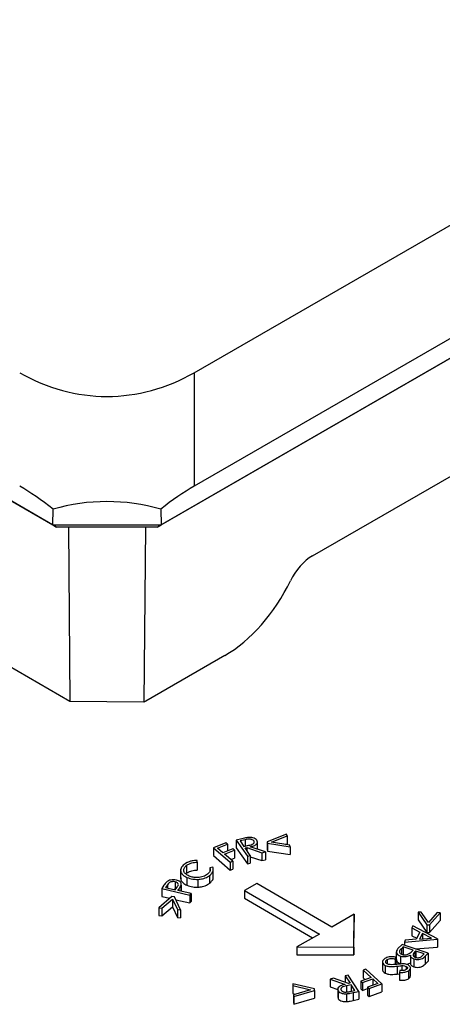
# Model space of a CAD drawing. Units: millimetres. Extents: x 15 to 415, y 5 to 292.
# Drawn here: x 250 to 255, y 58 to 71 of the extents above; entities that cross this region are included whole.
import ezdxf

# ---------------------------------------------------------------- set-up
doc = ezdxf.new("R2010")
doc.units = ezdxf.units.MM

msp = doc.modelspace()

# ---------------------------------------------------------------- linework, layer by layer
at = {"color": 7, "linetype": 'Continuous', "lineweight": 25}
for p, q in [((251.9151, 66.7048), (301.2967, 95.2121)), ((251.4842, 64.721), (303.1359, 94.5389)), ((302.69, 94.5371), (251.9151, 65.2254)), ((303.0151, 94.4691), (251.4342, 64.6921)), ((253.4569, 64.3172), (299.1383, 90.6885)), ((219.6704, 82.2723), (250.0735, 64.721)), ((250.1235, 64.6921), (219.7911, 82.2026)), ((250.2972, 62.4174), (240.4289, 68.1143)), ((251.9151, 66.7048), (251.9151, 65.2254)), ((250.0735, 64.721), (250.077, 64.9249)), ((251.4807, 64.9249), (251.4842, 64.721)), ((250.0735, 64.721), (251.4842, 64.721)), ((250.0735, 64.721), (250.1235, 64.6921)), ((251.4342, 64.6921), (251.4842, 64.721)), ((251.4342, 64.6921), (250.1235, 64.6921)), ((250.2768, 64.6921), (250.2972, 62.4174)), ((251.2809, 64.6921), (251.2604, 62.4073)), ((252.3156, 63.0165), (251.2844, 62.4212)), ((251.2587, 62.4078), (250.2972, 62.4174)), ((251.2844, 62.4212), (251.2604, 62.4073)), ((252.5365, 60.6283), (252.464, 60.6113)), ((252.464, 60.6113), (252.6113, 60.401)), ((252.464, 60.6113), (252.464, 60.5093)), ((252.579, 60.6142), (252.5148, 60.5992)), ((253.1201, 60.6869), (252.8675, 60.5885)), ((252.9218, 60.5834), (253.1267, 60.6644)), ((253.1267, 60.6644), (253.1201, 60.6869)), ((253.1267, 60.6644), (253.1267, 60.5624)), ((252.3305, 60.574), (252.1659, 60.5106)), ((252.1659, 60.5106), (252.3851, 60.3209)), ((252.1659, 60.5106), (252.1659, 60.4085)), ((252.2202, 60.5044), (252.3522, 60.5552)), ((252.2887, 60.4451), (252.2202, 60.5044)), ((252.4207, 60.496), (252.2887, 60.4451)), ((252.3104, 60.4264), (252.4424, 60.4772)), ((252.3522, 60.5552), (252.3305, 60.574)), ((252.3522, 60.5552), (252.3522, 60.4696)), ((252.4424, 60.4772), (252.4207, 60.496)), ((252.4424, 60.4772), (252.4424, 60.3752)), ((252.464, 60.5093), (252.6113, 60.2989)), ((252.5148, 60.5992), (252.5648, 60.5278)), ((252.5648, 60.5278), (252.6278, 60.542)), ((252.5791, 60.5073), (252.6, 60.5121)), ((252.6476, 60.4095), (252.5791, 60.5073)), ((252.6, 60.5121), (252.7993, 60.4448)), ((252.6, 60.5121), (252.6, 60.4775)), ((252.8444, 60.4554), (252.6448, 60.5226)), ((252.6931, 60.5997), (252.6931, 60.5704)), ((252.7396, 60.4907), (252.7396, 60.5847)), ((252.8675, 60.5885), (252.8732, 60.5686)), ((252.8675, 60.5885), (252.8675, 60.4864)), ((252.8675, 60.4864), (252.8732, 60.4665)), ((252.8732, 60.5686), (253.1676, 60.5233)), ((252.8732, 60.5686), (252.8732, 60.4665)), ((253.1611, 60.5456), (252.9218, 60.5834)), ((253.1062, 60.5543), (253.1267, 60.5624)), ((253.1676, 60.5233), (253.1611, 60.5456)), ((253.1676, 60.5233), (253.1676, 60.4213)), ((252.1659, 60.4085), (252.3851, 60.2188)), ((252.4178, 60.3334), (252.3104, 60.4264)), ((252.392, 60.3558), (252.4424, 60.3752)), ((252.6113, 60.401), (252.6476, 60.4095)), ((252.6113, 60.401), (252.6113, 60.2989)), ((252.6476, 60.4095), (252.6476, 60.3074)), ((252.6476, 60.394), (252.7993, 60.3428)), ((252.7993, 60.4448), (252.8444, 60.4554)), ((252.7993, 60.4448), (252.7993, 60.3428)), ((252.7993, 60.3428), (252.8444, 60.3533)), ((252.8444, 60.4554), (252.8444, 60.3533)), ((252.8732, 60.4665), (253.1676, 60.4213)), ((251.7393, 60.2311), (251.7393, 60.1035)), ((251.8165, 60.28), (251.8165, 60.1779)), ((251.9558, 60.3217), (251.9553, 60.3444)), ((251.9558, 60.3217), (251.9558, 60.2196)), ((252.1579, 60.2569), (252.1203, 60.2506)), ((252.1203, 60.2506), (252.1203, 60.2125)), ((252.1648, 60.125), (252.1648, 60.2271)), ((252.3851, 60.3209), (252.4178, 60.3334)), ((252.3851, 60.3209), (252.3851, 60.2188)), ((252.3851, 60.2188), (252.4178, 60.2314)), ((252.4178, 60.3334), (252.4178, 60.2314)), ((252.6113, 60.2989), (252.6476, 60.3074)), ((251.8216, 60.1236), (251.8216, 60.0215)), ((251.9643, 60.0982), (251.9643, 59.9961)), ((252.1177, 60.1499), (252.1177, 60.0479)), ((251.5225, 60.021), (251.4926, 59.9788)), ((251.4926, 59.9788), (251.8597, 59.8923)), ((251.4926, 59.9788), (251.4926, 59.8768)), ((251.5698, 60.029), (251.5434, 59.9916)), ((251.5434, 59.9916), (251.668, 59.9622)), ((251.6686, 59.9642), (251.6551, 59.9653)), ((251.668, 59.9622), (251.6942, 59.9979)), ((251.6686, 60.0662), (251.6686, 59.9642)), ((251.704, 59.9537), (251.7146, 59.9689)), ((251.7468, 60.0242), (251.7468, 59.9436)), ((251.7483, 59.9433), (251.7483, 60.0353)), ((252.7311, 60.0452), (252.5713, 59.9538)), ((253.7077, 59.4762), (252.7311, 60.0452)), ((251.6255, 59.873), (251.455, 59.7271)), ((251.4926, 59.8768), (251.6003, 59.8514)), ((251.4939, 59.7234), (251.6344, 59.8416)), ((251.6599, 59.8697), (251.6255, 59.873)), ((251.6344, 59.8416), (251.6997, 59.7035)), ((251.6344, 59.8416), (251.6344, 59.7395)), ((251.7384, 59.6997), (251.6599, 59.8697)), ((251.8747, 59.9135), (251.704, 59.9537)), ((251.8597, 59.8923), (251.8747, 59.9135)), ((251.8597, 59.8923), (251.8597, 59.7903)), ((251.8747, 59.9135), (251.8747, 59.8115)), ((252.5713, 59.9538), (253.5479, 59.3848)), ((252.5713, 59.9538), (252.5713, 59.8517)), ((252.5713, 59.8517), (253.4595, 59.3342)), ((251.455, 59.7271), (251.4939, 59.7234)), ((251.455, 59.7271), (251.455, 59.6251)), ((251.4939, 59.6213), (251.6344, 59.7395)), ((251.4939, 59.7234), (251.4939, 59.6213)), ((251.6344, 59.7395), (251.6997, 59.6014)), ((251.6767, 59.8334), (251.8597, 59.7903)), ((251.8597, 59.7903), (251.8747, 59.8115)), ((251.455, 59.6251), (251.4939, 59.6213)), ((251.6997, 59.7035), (251.7384, 59.6997)), ((251.6997, 59.7035), (251.6997, 59.6014)), ((251.6997, 59.6014), (251.7384, 59.5977)), ((251.7384, 59.6997), (251.7384, 59.5977)), ((254.0007, 59.6438), (253.7077, 59.4762)), ((253.9973, 59.2152), (254.0007, 59.6438)), ((254.0007, 59.6438), (254.0007, 59.5418)), ((254.8343, 59.6705), (254.9484, 59.5067)), ((254.8736, 59.6695), (254.8343, 59.6705)), ((254.8343, 59.6705), (254.8343, 59.5684)), ((254.968, 59.5364), (254.8736, 59.6695)), ((255.0828, 59.6642), (254.968, 59.5364)), ((254.9834, 59.5058), (255.1225, 59.6632)), ((255.1225, 59.6632), (255.0828, 59.6642)), ((255.1225, 59.6632), (255.1225, 59.5611)), ((253.9973, 59.1132), (254.0007, 59.5418)), ((254.7632, 59.4904), (254.7506, 59.466)), ((254.7506, 59.466), (254.8574, 59.4105)), ((254.7506, 59.466), (254.7506, 59.3639)), ((255.0882, 59.3221), (254.7632, 59.4904)), ((254.8343, 59.5684), (254.9484, 59.4046)), ((254.9484, 59.5067), (254.9834, 59.5058)), ((254.9484, 59.5067), (254.9484, 59.4046)), ((254.9834, 59.4037), (255.1225, 59.5611)), ((254.9834, 59.5058), (254.9834, 59.4037)), ((253.5479, 59.3848), (253.2549, 59.2172)), ((254.7506, 59.3639), (254.8159, 59.33)), ((254.8574, 59.4105), (254.8089, 59.3163)), ((254.8889, 59.3944), (254.8503, 59.3197)), ((254.8503, 59.3197), (255.0066, 59.3332)), ((255.0066, 59.3332), (254.8889, 59.3944)), ((254.8889, 59.3944), (254.8889, 59.3231)), ((254.9484, 59.4046), (254.9834, 59.4037)), ((255.0854, 59.3168), (255.0882, 59.3221)), ((255.0882, 59.3221), (255.0882, 59.22)), ((253.2549, 59.2172), (253.9973, 59.2152)), ((253.2549, 59.2172), (253.2549, 59.1151)), ((253.9973, 59.2152), (253.9973, 59.1132)), ((254.6261, 59.2485), (254.5715, 59.1948)), ((254.6398, 59.2182), (254.6153, 59.194)), ((254.9649, 59.1338), (254.6261, 59.2485)), ((254.7697, 59.1742), (254.6398, 59.2182)), ((254.6398, 59.2182), (254.6398, 59.1161)), ((254.6546, 59.28), (255.0854, 59.3168)), ((254.6667, 59.3035), (254.6546, 59.28)), ((254.6546, 59.28), (254.6546, 59.2389)), ((254.8089, 59.3163), (254.6667, 59.3035)), ((254.7984, 59.1902), (255.0854, 59.2147)), ((255.0854, 59.3168), (255.0854, 59.2147)), ((255.0854, 59.2147), (255.0882, 59.22)), ((253.2549, 59.1151), (253.9973, 59.1132)), ((254.5344, 59.0625), (254.5416, 59.0847)), ((254.5416, 59.0847), (254.5416, 58.9827)), ((254.5499, 59.1533), (254.5499, 59.0512)), ((254.6043, 59.0985), (254.6043, 58.9964)), ((254.7334, 59.1098), (254.7334, 59.0077)), ((254.7584, 59.1631), (254.7697, 59.1742)), ((254.8038, 59.1626), (254.7924, 59.1515)), ((254.9122, 59.1259), (254.8038, 59.1626)), ((254.8038, 59.1626), (254.8038, 59.0802)), ((254.8893, 59.1033), (254.9122, 59.1259)), ((254.9257, 59.0953), (254.9649, 59.1338)), ((254.9257, 59.0953), (254.9257, 58.9932)), ((254.9649, 59.1338), (254.9649, 59.0317)), ((254.3706, 59.0218), (254.3706, 58.9197)), ((254.4048, 58.9762), (254.4048, 58.8741)), ((254.4311, 59.0523), (254.4311, 58.9962)), ((254.5344, 59.0625), (254.5344, 58.988)), ((254.559, 58.9661), (254.559, 58.864)), ((254.6224, 58.9729), (254.6224, 58.9082)), ((254.6774, 58.964), (254.6774, 58.9207)), ((254.6807, 58.99), (254.7334, 59.0077)), ((254.7346, 58.841), (254.7346, 58.943)), ((254.7791, 59.0606), (254.7791, 58.9585)), ((254.9257, 58.9932), (254.9649, 59.0317)), ((253.732, 58.8081), (253.6865, 58.7982)), ((253.9286, 58.7382), (253.732, 58.8081)), ((253.9216, 58.8495), (253.8849, 58.8415)), ((253.8849, 58.8415), (253.9495, 58.7428)), ((253.8849, 58.8415), (253.8849, 58.7537)), ((254.0606, 58.6373), (253.9216, 58.8495)), ((254.2212, 58.8199), (254.0873, 58.7712)), ((254.1514, 58.9261), (254.1184, 58.9141)), ((254.1184, 58.9141), (254.2212, 58.8199)), ((254.1184, 58.9141), (254.1184, 58.812)), ((254.1184, 58.812), (254.1414, 58.7909)), ((254.3612, 58.7339), (254.1514, 58.9261)), ((254.559, 58.864), (254.5914, 58.8678)), ((254.5946, 58.9087), (254.5914, 58.8854)), ((254.5914, 58.8854), (254.5914, 58.7833)), ((254.7089, 58.9052), (254.7089, 58.8032)), ((253.2022, 58.7363), (253.2036, 58.7137)), ((253.4833, 58.6697), (253.2022, 58.7363)), ((253.2022, 58.7363), (253.2022, 58.6343)), ((253.2036, 58.7137), (253.432, 58.6587)), ((253.2036, 58.7137), (253.2036, 58.6117)), ((253.6865, 58.7982), (253.8834, 58.7283)), ((253.6865, 58.7982), (253.6865, 58.6961)), ((253.6865, 58.6961), (253.7861, 58.6608)), ((253.963, 58.7221), (253.8996, 58.7086)), ((253.9495, 58.7428), (253.9286, 58.7382)), ((254.0102, 58.65), (253.963, 58.7221)), ((253.963, 58.7221), (253.963, 58.6397)), ((254.0873, 58.7712), (254.108, 58.7523)), ((254.0873, 58.7712), (254.0873, 58.6692)), ((254.108, 58.7523), (254.2419, 58.8009)), ((254.108, 58.7523), (254.108, 58.6502)), ((254.3074, 58.7408), (254.1736, 58.6922)), ((254.1736, 58.6922), (254.1943, 58.6732)), ((254.1736, 58.6922), (254.1736, 58.5901)), ((254.1943, 58.6732), (254.3612, 58.7339)), ((254.2419, 58.8009), (254.3074, 58.7408)), ((254.2419, 58.8009), (254.2419, 58.717)), ((254.3612, 58.7339), (254.3612, 58.6318)), ((253.2022, 58.6343), (253.2036, 58.6117)), ((253.2036, 58.6117), (253.2415, 58.6026)), ((253.432, 58.6587), (253.2112, 58.5936)), ((253.2112, 58.5936), (253.2127, 58.5709)), ((253.2112, 58.5936), (253.2112, 58.4916)), ((253.2127, 58.5709), (253.4846, 58.6496)), ((253.2127, 58.5709), (253.2127, 58.4688)), ((253.4846, 58.6496), (253.4833, 58.6697)), ((253.4846, 58.6496), (253.4846, 58.5475)), ((253.7861, 58.6663), (253.7861, 58.5643)), ((253.7866, 58.5643), (253.7937, 58.5414)), ((253.7937, 58.6435), (253.7937, 58.5414)), ((253.9025, 58.6061), (253.9025, 58.504)), ((253.9455, 58.6359), (254.0102, 58.65)), ((253.9874, 58.6213), (254.0606, 58.6373)), ((253.9874, 58.6213), (253.9874, 58.5192)), ((254.0606, 58.6373), (254.0606, 58.5352)), ((254.0873, 58.6692), (254.108, 58.6502)), ((254.108, 58.6502), (254.1736, 58.674)), ((254.1736, 58.5901), (254.1943, 58.5712)), ((254.1943, 58.6732), (254.1943, 58.5712)), ((254.1943, 58.5712), (254.3612, 58.6318)), ((253.2112, 58.4916), (253.2127, 58.4688)), ((253.2127, 58.4688), (253.4846, 58.5475)), ((253.9874, 58.5192), (254.0606, 58.5352))]:
    msp.add_line(p, q, dxfattribs=at)
at = {"color": 8, "linetype": 'Continuous', "lineweight": 25}
for p, q in [((252.579, 60.6142), (252.579, 60.531)), ((251.5698, 60.029), (251.5698, 59.9854)), ((251.7146, 59.9689), (251.7146, 59.9512)), ((254.6153, 59.194), (254.6153, 59.1241)), ((254.7924, 59.1515), (254.7924, 59.0853)), ((253.8996, 58.7086), (253.8996, 58.6305))]:
    msp.add_line(p, q, dxfattribs=at)
at = {"color": 7, "linetype": 'Continuous', "lineweight": 25}
for centre, major_axis, ratio, start_param, end_param in [((250.7788, 69.2241), (0, 2.8283), 0.8839156, 2.66976, 3.6134253), ((250.7788, 61.7284), (-2.1416, 3.6481), 0.3535372, 5.5390024, 5.7262767), ((250.7788, 61.7284), (2.1416, 3.6481), 0.3535372, 0.5569086, 0.7441829), ((250.7788, 62.5411), (2.5, 0), 0.9934779, 1.2862379, 1.8553547), ((253.4507, 63.9125), (0.2564, 0.4293), 0.56722, 0.7937456, 1.7210408), ((252.3341, 64.2306), (0.7692, 1.2879), 0.56722, 3.9353382, 4.8626334)]:
    msp.add_ellipse(centre, major_axis=major_axis, ratio=ratio, start_param=start_param, end_param=end_param, dxfattribs=at)
for points, knots in [([(251.2587, 62.4078), (251.259, 62.4078), (251.2595, 62.4076), (251.2601, 62.4074), (251.2604, 62.4073)], [0, 0, 0, 0, 0.5000073, 1, 1, 1, 1]), ([(252.6208, 60.6446), (252.6048, 60.6421), (252.5761, 60.6375), (252.5486, 60.6311), (252.5365, 60.6283)], [0, 0, 0, 0, 0.5597215, 1, 1, 1, 1]), ([(252.6931, 60.5997), (252.6875, 60.6054), (252.679, 60.6138), (252.6596, 60.6204), (252.6272, 60.6258), (252.6004, 60.6193), (252.579, 60.6142)], [0, 0, 0, 0, 0.2493942, 0.3751797, 0.5009026, 1, 1, 1, 1]), ([(252.7311, 60.6086), (252.7253, 60.6152), (252.7137, 60.6286), (252.6832, 60.6407), (252.6511, 60.6461), (252.6309, 60.6451), (252.6208, 60.6446)], [0, 0, 0, 0, 0.2799311, 0.5593436, 0.7796084, 1, 1, 1, 1]), ([(252.6448, 60.5226), (252.6616, 60.5268), (252.6949, 60.5353), (252.7318, 60.5571), (252.7434, 60.5846), (252.7352, 60.6006), (252.7311, 60.6086)], [0, 0, 0, 0, 0.2812934, 0.5602189, 0.7798369, 1, 1, 1, 1]), ([(252.6278, 60.542), (252.6496, 60.5472), (252.6769, 60.5537), (252.6943, 60.5708), (252.7003, 60.5836), (252.696, 60.5933), (252.6931, 60.5997)], [0, 0, 0, 0, 0.4989291, 0.6246651, 0.7503908, 1, 1, 1, 1]), ([(251.7851, 60.2931), (251.7689, 60.2777), (251.7366, 60.247), (251.738, 60.1955), (251.7669, 60.1518), (251.8034, 60.133), (251.8216, 60.1236)], [0, 0, 0, 0, 0.2799217, 0.5594551, 0.7796264, 1, 1, 1, 1]), ([(251.8494, 60.1417), (251.8308, 60.1517), (251.7938, 60.1718), (251.7769, 60.2129), (251.7854, 60.2506), (251.8061, 60.2702), (251.8165, 60.28)], [0, 0, 0, 0, 0.2796436, 0.5590094, 0.7795103, 1, 1, 1, 1]), ([(251.9553, 60.3444), (251.9326, 60.3433), (251.8952, 60.3415), (251.8482, 60.3281), (251.8129, 60.3128), (251.7943, 60.2997), (251.7851, 60.2931)], [0, 0, 0, 0, 0.3392122, 0.5594275, 0.7796626, 1, 1, 1, 1]), ([(251.8165, 60.28), (251.8287, 60.2881), (251.8487, 60.3014), (251.8858, 60.3136), (251.92, 60.3203), (251.9438, 60.3212), (251.9558, 60.3217)], [0, 0, 0, 0, 0.3395795, 0.5597346, 0.7798227, 1, 1, 1, 1]), ([(252.1203, 60.2506), (252.1237, 60.2332), (252.1298, 60.2021), (252.1016, 60.1756), (252.0892, 60.164)], [0, 0, 0, 0, 0.559199, 1, 1, 1, 1]), ([(252.1177, 60.1499), (252.1299, 60.1607), (252.15, 60.1786), (252.1632, 60.2073), (252.1666, 60.2324), (252.1608, 60.2487), (252.1579, 60.2569)], [0, 0, 0, 0, 0.3397309, 0.5598422, 0.7799352, 1, 1, 1, 1]), ([(251.6841, 60.0882), (251.6718, 60.0904), (251.6474, 60.095), (251.6113, 60.0912), (251.5821, 60.082), (251.5691, 60.0731), (251.5626, 60.0687)], [0, 0, 0, 0, 0.2800653, 0.5593796, 0.7796118, 1, 1, 1, 1]), ([(251.7445, 60.1162), (251.7434, 60.1075), (251.7405, 60.0849), (251.7678, 60.0497), (251.8037, 60.0309), (251.8216, 60.0215)], [0, 0, 0, 0, 0.2365232, 0.6180863, 1, 1, 1, 1]), ([(251.8165, 60.1779), (251.8287, 60.186), (251.8487, 60.1993), (251.8858, 60.2115), (251.92, 60.2182), (251.9438, 60.2191), (251.9558, 60.2196)], [0, 0, 0, 0, 0.3395795, 0.5597346, 0.7798227, 1, 1, 1, 1]), ([(251.8216, 60.1236), (251.8462, 60.1147), (251.8901, 60.0988), (251.9416, 60.0984), (251.9643, 60.0982)], [0, 0, 0, 0, 0.5595809, 1, 1, 1, 1]), ([(252.0892, 60.164), (252.0719, 60.153), (252.0375, 60.1312), (251.9668, 60.1197), (251.9005, 60.1232), (251.8664, 60.1355), (251.8494, 60.1417)], [0, 0, 0, 0, 0.2799369, 0.5594602, 0.7796222, 1, 1, 1, 1]), ([(251.9643, 60.0982), (251.985, 60.1001), (252.0191, 60.1032), (252.061, 60.1169), (252.0923, 60.1318), (252.1092, 60.1439), (252.1177, 60.1499)], [0, 0, 0, 0, 0.3393511, 0.5594741, 0.7796976, 1, 1, 1, 1]), ([(252.1177, 60.0479), (252.1298, 60.0587), (252.1497, 60.0765), (252.1631, 60.1035), (252.1638, 60.1185), (252.164, 60.1251)], [0, 0, 0, 0, 0.4625937, 0.7623076, 1, 1, 1, 1]), ([(251.5626, 60.0687), (251.5542, 60.0601), (251.5391, 60.0447), (251.5276, 60.0283), (251.5225, 60.021)], [0, 0, 0, 0, 0.5596613, 1, 1, 1, 1]), ([(251.6686, 60.0662), (251.6576, 60.0678), (251.641, 60.0702), (251.619, 60.067), (251.5894, 60.0573), (251.5785, 60.0416), (251.5698, 60.029)], [0, 0, 0, 0, 0.2495286, 0.3753632, 0.5010682, 1, 1, 1, 1]), ([(251.6942, 59.9979), (251.7032, 60.0107), (251.7145, 60.0267), (251.7058, 60.0462), (251.6939, 60.0578), (251.6787, 60.0629), (251.6686, 60.0662)], [0, 0, 0, 0, 0.4990641, 0.6247822, 0.7505304, 1, 1, 1, 1]), ([(251.7468, 60.0242), (251.7477, 60.0317), (251.7496, 60.0466), (251.7353, 60.0665), (251.7117, 60.0805), (251.6933, 60.0856), (251.6841, 60.0882)], [0, 0, 0, 0, 0.280041, 0.5594342, 0.7794987, 1, 1, 1, 1]), ([(251.7146, 59.9689), (251.7218, 59.979), (251.7347, 59.997), (251.7431, 60.0159), (251.7468, 60.0242)], [0, 0, 0, 0, 0.5602522, 1, 1, 1, 1]), ([(251.8216, 60.0215), (251.8462, 60.0126), (251.8901, 59.9967), (251.9416, 59.9963), (251.9643, 59.9961)], [0, 0, 0, 0, 0.5595809, 1, 1, 1, 1]), ([(251.9643, 59.9961), (251.985, 59.998), (252.0191, 60.0011), (252.061, 60.0148), (252.0923, 60.0297), (252.1092, 60.0418), (252.1177, 60.0479)], [0, 0, 0, 0, 0.3393511, 0.5594741, 0.7796976, 1, 1, 1, 1]), ([(254.5715, 59.1948), (254.5635, 59.1855), (254.5476, 59.167), (254.5503, 59.1375), (254.5701, 59.1129), (254.5929, 59.1033), (254.6043, 59.0985)], [0, 0, 0, 0, 0.2804911, 0.5597793, 0.7798579, 1, 1, 1, 1]), ([(254.6153, 59.194), (254.6084, 59.1871), (254.5948, 59.1734), (254.5867, 59.1511), (254.5988, 59.1309), (254.6158, 59.123), (254.6242, 59.1191)], [0, 0, 0, 0, 0.2815896, 0.5605684, 0.7804772, 1, 1, 1, 1]), ([(254.3998, 59.0654), (254.3904, 59.0578), (254.3715, 59.0426), (254.3688, 59.016), (254.379, 58.9924), (254.3962, 58.9816), (254.4048, 58.9762)], [0, 0, 0, 0, 0.2797659, 0.5595231, 0.7797844, 1, 1, 1, 1]), ([(254.5416, 59.0847), (254.5127, 59.0874), (254.4723, 59.0911), (254.4242, 59.079), (254.408, 59.0699), (254.3998, 59.0654)], [0, 0, 0, 0, 0.55829347, 0.77911865, 1, 1, 1, 1]), ([(254.4311, 59.0523), (254.4391, 59.0561), (254.455, 59.0638), (254.4926, 59.067), (254.5185, 59.0642), (254.5344, 59.0625)], [0, 0, 0, 0, 0.2789803, 0.5591477, 1, 1, 1, 1]), ([(254.6043, 59.0985), (254.6163, 59.0954), (254.6403, 59.0891), (254.6893, 59.0906), (254.7167, 59.1025), (254.7334, 59.1098)], [0, 0, 0, 0, 0.28034884, 0.56059918, 1, 1, 1, 1]), ([(254.6242, 59.1191), (254.6333, 59.1168), (254.6513, 59.1123), (254.6876, 59.1147), (254.7072, 59.1241), (254.7191, 59.1298)], [0, 0, 0, 0, 0.2803563, 0.5608625, 1, 1, 1, 1]), ([(254.7191, 59.1298), (254.7271, 59.1358), (254.7415, 59.1464), (254.7533, 59.158), (254.7584, 59.1631)], [0, 0, 0, 0, 0.5596883, 1, 1, 1, 1]), ([(254.7334, 59.1098), (254.7337, 59.1043), (254.7343, 59.0933), (254.7475, 59.0747), (254.7671, 59.0659), (254.7791, 59.0606)], [0, 0, 0, 0, 0.2809163, 0.5615261, 1, 1, 1, 1]), ([(254.7924, 59.1515), (254.7805, 59.1395), (254.7655, 59.1245), (254.7687, 59.1044), (254.7769, 59.0917), (254.7906, 59.0852), (254.7997, 59.081)], [0, 0, 0, 0, 0.4993522, 0.625112, 0.7509322, 1, 1, 1, 1]), ([(254.7791, 59.0606), (254.7893, 59.0579), (254.8097, 59.0523), (254.8441, 59.0526), (254.8906, 59.063), (254.9112, 59.082), (254.9257, 59.0953)], [0, 0, 0, 0, 0.1870869, 0.3741361, 0.5610583, 1, 1, 1, 1]), ([(254.7997, 59.081), (254.8083, 59.0787), (254.8211, 59.0753), (254.8398, 59.0765), (254.8658, 59.0824), (254.8789, 59.094), (254.8893, 59.1033)], [0, 0, 0, 0, 0.2497633, 0.3754869, 0.5011966, 1, 1, 1, 1]), ([(254.4048, 58.9762), (254.4205, 58.9706), (254.4464, 58.9613), (254.489, 58.9603), (254.5242, 58.9621), (254.5474, 58.9648), (254.559, 58.9661)], [0, 0, 0, 0, 0.3378542, 0.5582991, 0.7791291, 1, 1, 1, 1]), ([(254.4326, 58.9949), (254.4259, 58.9995), (254.4124, 59.0087), (254.4096, 59.026), (254.4165, 59.041), (254.4262, 59.0485), (254.4311, 59.0523)], [0, 0, 0, 0, 0.2793574, 0.5585747, 0.7793155, 1, 1, 1, 1]), ([(254.4706, 58.9858), (254.4628, 58.9866), (254.4489, 58.988), (254.4376, 58.9928), (254.4326, 58.9949)], [0, 0, 0, 0, 0.5599565, 1, 1, 1, 1]), ([(254.563, 58.9906), (254.5459, 58.9887), (254.5153, 58.9852), (254.4843, 58.9856), (254.4706, 58.9858)], [0, 0, 0, 0, 0.56032107, 1, 1, 1, 1]), ([(254.553, 59.0513), (254.5527, 59.0454), (254.5519, 59.0314), (254.5705, 59.0108), (254.593, 59.0012), (254.6043, 58.9964)], [0, 0, 0, 0, 0.26720941, 0.63355191, 1, 1, 1, 1]), ([(254.559, 58.9661), (254.5708, 58.9675), (254.5919, 58.9701), (254.6131, 58.972), (254.6224, 58.9729)], [0, 0, 0, 0, 0.5600904, 1, 1, 1, 1]), ([(254.6444, 58.9964), (254.6291, 58.9959), (254.6017, 58.9951), (254.5748, 58.992), (254.563, 58.9906)], [0, 0, 0, 0, 0.5595087, 1, 1, 1, 1]), ([(254.6224, 58.9729), (254.6337, 58.9731), (254.6538, 58.9734), (254.6702, 58.9669), (254.6774, 58.964)], [0, 0, 0, 0, 0.5605076, 1, 1, 1, 1]), ([(254.7033, 58.9822), (254.6934, 58.9864), (254.6756, 58.9938), (254.6539, 58.9956), (254.6444, 58.9964)], [0, 0, 0, 0, 0.5592488, 1, 1, 1, 1]), ([(254.6774, 58.964), (254.6826, 58.9606), (254.6929, 58.9538), (254.6953, 58.9409), (254.6902, 58.9296), (254.6826, 58.924), (254.6788, 58.9213)], [0, 0, 0, 0, 0.2794064, 0.5587935, 0.779192, 1, 1, 1, 1]), ([(254.7089, 58.9052), (254.717, 58.9118), (254.7332, 58.925), (254.7367, 58.9481), (254.7258, 58.9683), (254.7108, 58.9776), (254.7033, 58.9822)], [0, 0, 0, 0, 0.2798927, 0.5594682, 0.7796684, 1, 1, 1, 1]), ([(254.7334, 59.0077), (254.7337, 59.0023), (254.7343, 58.9913), (254.7475, 58.9726), (254.7671, 58.9639), (254.7791, 58.9585)], [0, 0, 0, 0, 0.2809163, 0.5615261, 1, 1, 1, 1]), ([(254.7791, 58.9585), (254.7893, 58.9558), (254.8097, 58.9503), (254.8441, 58.9506), (254.8906, 58.961), (254.9112, 58.9799), (254.9257, 58.9932)], [0, 0, 0, 0, 0.1870869, 0.3741361, 0.5610583, 1, 1, 1, 1]), ([(254.3725, 58.9196), (254.372, 58.9171), (254.3697, 58.9074), (254.3796, 58.8903), (254.3964, 58.8795), (254.4048, 58.8741)], [0, 0, 0, 0, 0.1484101, 0.5742494, 1, 1, 1, 1]), ([(254.4048, 58.8741), (254.4205, 58.8685), (254.4464, 58.8592), (254.489, 58.8582), (254.5242, 58.8601), (254.5474, 58.8627), (254.559, 58.864)], [0, 0, 0, 0, 0.3378542, 0.5582991, 0.7791291, 1, 1, 1, 1]), ([(254.5914, 58.8854), (254.6059, 58.8848), (254.6297, 58.8839), (254.6626, 58.8871), (254.6886, 58.8939), (254.7021, 58.9015), (254.7089, 58.9052)], [0, 0, 0, 0, 0.3402356, 0.5602128, 0.7801043, 1, 1, 1, 1]), ([(254.6788, 58.9213), (254.671, 58.9173), (254.6581, 58.9107), (254.6344, 58.9082), (254.6145, 58.9079), (254.6013, 58.9084), (254.5946, 58.9087)], [0, 0, 0, 0, 0.3383865, 0.5585089, 0.7792236, 1, 1, 1, 1]), ([(254.7089, 58.8032), (254.7174, 58.8097), (254.7323, 58.8211), (254.7326, 58.8352), (254.7328, 58.8411)], [0, 0, 0, 0, 0.579365, 1, 1, 1, 1]), ([(253.8834, 58.7283), (253.8664, 58.7243), (253.8328, 58.7163), (253.7951, 58.695), (253.7823, 58.6677), (253.7899, 58.6516), (253.7937, 58.6435)], [0, 0, 0, 0, 0.281271, 0.5602295, 0.7798651, 1, 1, 1, 1]), ([(253.8996, 58.7086), (253.8776, 58.7037), (253.8502, 58.6976), (253.8318, 58.6808), (253.8255, 58.668), (253.8294, 58.6583), (253.8319, 58.6519)], [0, 0, 0, 0, 0.4990113, 0.6247166, 0.7504995, 1, 1, 1, 1]), ([(254.5914, 58.7833), (254.6059, 58.7828), (254.6297, 58.7818), (254.6626, 58.785), (254.6886, 58.7919), (254.7021, 58.7994), (254.7089, 58.8032)], [0, 0, 0, 0, 0.3402356, 0.5602128, 0.7801043, 1, 1, 1, 1]), ([(253.7937, 58.6435), (253.7993, 58.6368), (253.8104, 58.6233), (253.8403, 58.6108), (253.8721, 58.605), (253.8924, 58.6057), (253.9025, 58.6061)], [0, 0, 0, 0, 0.2799586, 0.559378, 0.7796352, 1, 1, 1, 1]), ([(253.8319, 58.6519), (253.8374, 58.6462), (253.8455, 58.6376), (253.8647, 58.6307), (253.8968, 58.6249), (253.9239, 58.631), (253.9455, 58.6359)], [0, 0, 0, 0, 0.2493844, 0.3751868, 0.5009429, 1, 1, 1, 1]), ([(253.9025, 58.6061), (253.9186, 58.6084), (253.9474, 58.6126), (253.9751, 58.6186), (253.9874, 58.6213)], [0, 0, 0, 0, 0.5597285, 1, 1, 1, 1]), ([(253.7937, 58.5414), (253.7993, 58.5347), (253.8104, 58.5212), (253.8403, 58.5088), (253.8721, 58.5029), (253.8924, 58.5036), (253.9025, 58.504)], [0, 0, 0, 0, 0.2799586, 0.559378, 0.7796352, 1, 1, 1, 1]), ([(253.9025, 58.504), (253.9186, 58.5063), (253.9474, 58.5105), (253.9751, 58.5166), (253.9874, 58.5192)], [0, 0, 0, 0, 0.5597285, 1, 1, 1, 1])]:
    msp.add_open_spline(points, degree=3, knots=knots, dxfattribs=at)

doc.saveas('drawing.dxf')
